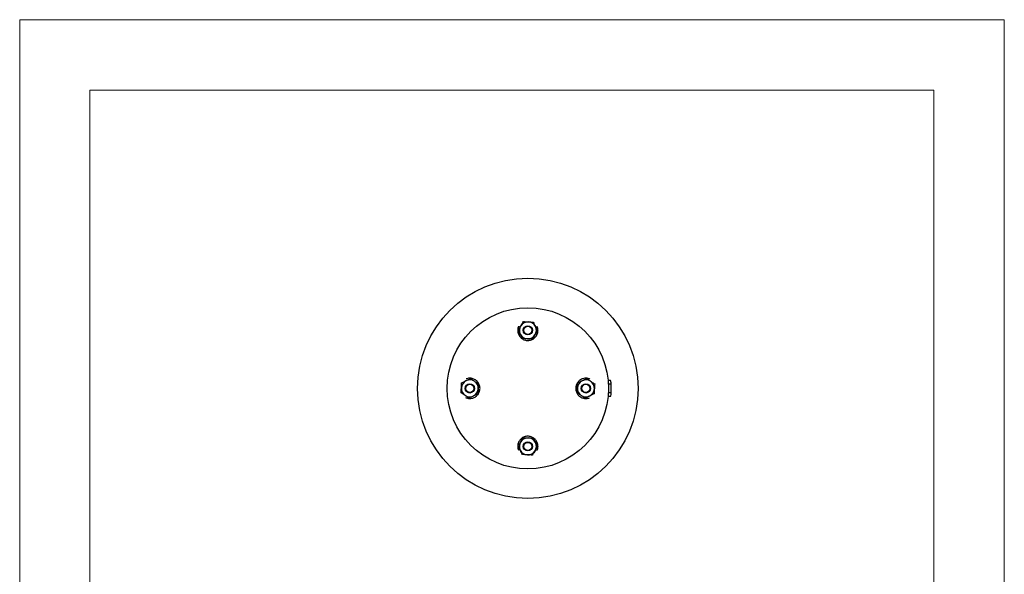
# Model space of a CAD drawing. Units: inches. Extents: x -1907 to 36312, y -2560 to 1572.
# Drawn here: x 9212 to 10262, y -869 to -278 of the extents above; entities that cross this region are included whole.
import ezdxf

# ---------------------------------------------------------------- set-up
doc = ezdxf.new("R2010")
doc.units = ezdxf.units.IN
doc.header["$MEASUREMENT"] = 0

msp = doc.modelspace()

# ---------------------------------------------------------------- linework, layer by layer
at = {"lineweight": 18}
for p, q in [((9212.2, -1762.8), (9212.2, -277.8)), ((9212.2, -277.8), (10262.2, -277.8)), ((10262.2, -277.8), (10262.2, -1762.8)), ((9287.2, -1687.8), (9287.2, -352.8)), ((9287.2, -352.8), (10187.2, -352.8)), ((10187.2, -352.8), (10187.2, -1687.8))]:
    msp.add_line(p, q, dxfattribs=at)
for points in [[(9744.3, -604.7), (9744.1, -605.1)], [(9820.4, -661.2), (9820, -661)], [(9842.3, -662.8), (9839.7, -662.8)], [(9840, -666.3), (9842.9, -666.3)], [(9842.9, -665), (9842.3, -662.8)], [(9842.9, -665), (9842.6, -664)], [(9842.9, -677.3), (9842.9, -665)], [(9687.8, -680.8), (9688.2, -681)], [(9839.7, -679.2), (9842.6, -679.2)], [(9840, -675.4), (9842.9, -675.4)], [(9842.6, -679.2), (9842.9, -677.3)], [(9764, -737.2), (9764.2, -736.9)]]:
    msp.add_lwpolyline(points)
for radius in [117.5, 86]:
    msp.add_circle((9754.1, -671), radius)
for points, knots in [([(9744.1, -605.1), (9743.9, -605.6), (9743.7, -606.2), (9743.6, -606.7), (9743.5, -607.3), (9743.4, -607.9), (9743.3, -608.5), (9743.3, -609.1), (9743.3, -609.7), (9743.4, -610.3), (9743.5, -611), (9743.6, -611.6), (9743.8, -612.2), (9743.9, -612.8), (9744.2, -613.4), (9744.4, -613.9), (9744.7, -614.4), (9745, -615), (9745.4, -615.5), (9745.7, -615.9), (9746.1, -616.4), (9746.5, -616.8), (9746.9, -617.2), (9747.3, -617.5), (9747.8, -617.9), (9748.2, -618.2), (9748.7, -618.5), (9749.2, -618.8), (9749.7, -619), (9750.2, -619.2), (9750.8, -619.4), (9751.3, -619.6), (9751.9, -619.7), (9752.4, -619.8), (9753, -619.9), (9753.6, -619.9), (9754.2, -619.9), (9754.9, -619.9), (9755.6, -619.9), (9756.2, -619.7), (9756.8, -619.6), (9757.4, -619.4), (9758, -619.2), (9758.6, -619), (9759.2, -618.7), (9759.7, -618.4), (9760.3, -618), (9760.8, -617.7), (9761.3, -617.2), (9761.8, -616.8), (9762.2, -616.3), (9762.6, -615.8), (9763, -615.3), (9763.4, -614.8), (9763.7, -614.2), (9764, -613.6), (9764.2, -613), (9764.4, -612.4), (9764.6, -611.8), (9764.8, -611.2), (9764.8, -610.6), (9764.9, -610), (9764.9, -609.3), (9764.9, -608.7), (9764.9, -608.1), (9764.8, -607.5), (9764.7, -606.9), (9764.6, -606.3), (9764.4, -605.7), (9764.2, -605.1)], [0, 0, 0, 0, 1, 1, 1, 2, 2, 2, 3, 3, 3, 4, 4, 4, 5, 5, 5, 6, 6, 6, 7, 7, 7, 8, 8, 8, 9, 9, 9, 10, 10, 10, 11, 11, 11, 12, 12, 12, 13, 13, 13, 14, 14, 14, 15, 15, 15, 16, 16, 16, 17, 17, 17, 18, 18, 18, 19, 19, 19, 20, 20, 20, 21, 21, 21, 22, 22, 22, 23, 23, 23, 23]), ([(9743.7, -608.6), (9743.9, -608.3), (9744.1, -608), (9744.2, -607.7), (9744.6, -607.1), (9745, -606.5), (9745.4, -605.9), (9745.8, -605.4), (9746.1, -604.8), (9746.5, -604.2)], [0, 0, 0, 0, 1, 1, 1, 2, 2, 2, 3, 3, 3, 3]), ([(9746, -613.2), (9746, -613.1), (9745.9, -613), (9745.9, -612.9), (9745.5, -612.2), (9745.1, -611.4), (9744.8, -610.7), (9744.4, -610), (9744, -609.3), (9743.7, -608.6)], [0, 0, 0, 0, 1, 1, 1, 2, 2, 2, 3, 3, 3, 3]), ([(9746.5, -604.2), (9746.8, -603.8), (9747, -603.5), (9747.2, -603.1), (9747.9, -602), (9748.7, -600.9), (9749.4, -599.8)], [0, 0, 0, 0, 1, 1, 1, 2, 2, 2, 2]), ([(9759.1, -609.1), (9759.1, -606.4), (9756.9, -604.2), (9754.1, -604.2), (9751.4, -604.2), (9749.2, -606.4), (9749.2, -609.1), (9749.2, -611.9), (9751.4, -614.1), (9754.1, -614.1), (9756.9, -614.1), (9759.1, -611.9), (9759.1, -609.1), (9759.1, -609.1), (9759.1, -609.1), (9759.1, -609.1)], [0, 0, 0, 0, 1, 1, 1, 2, 2, 2, 3, 3, 3, 4, 4, 4, 5, 5, 5, 5]), ([(9749.4, -599.8), (9750.2, -599.8), (9751.1, -599.9), (9752, -599.9), (9752.8, -600), (9753.7, -600), (9754.6, -600.1)], [0, 0, 0, 0, 1, 1, 1, 2, 2, 2, 2]), ([(9758.5, -609.1), (9758.5, -606.7), (9756.5, -604.8), (9754.1, -604.8), (9751.7, -604.8), (9749.8, -606.7), (9749.8, -609.1), (9749.8, -611.5), (9751.7, -613.5), (9754.1, -613.5), (9756.5, -613.5), (9758.5, -611.5), (9758.5, -609.1), (9758.5, -609.1), (9758.5, -609.1), (9758.5, -609.1)], [0, 0, 0, 0, 1, 1, 1, 2, 2, 2, 3, 3, 3, 4, 4, 4, 5, 5, 5, 5]), ([(9754.6, -600.1), (9754.7, -600.1), (9754.9, -600.1), (9755, -600.1), (9755.8, -600.1), (9756.6, -600.2), (9757.4, -600.2), (9758.2, -600.3), (9759.1, -600.3), (9759.9, -600.4)], [0, 0, 0, 0, 1, 1, 1, 2, 2, 2, 3, 3, 3, 3]), ([(9759.9, -600.4), (9760.2, -601.1), (9760.6, -601.9), (9761, -602.7), (9761.4, -603.4), (9761.8, -604.2), (9762.2, -605)], [0, 0, 0, 0, 1, 1, 1, 2, 2, 2, 2]), ([(9762.2, -605), (9762.3, -605.1), (9762.3, -605.3), (9762.4, -605.4), (9762.8, -606.1), (9763.1, -606.8), (9763.5, -607.5), (9763.9, -608.3), (9764.2, -609), (9764.6, -609.7)], [0, 0, 0, 0, 1, 1, 1, 2, 2, 2, 3, 3, 3, 3]), ([(9748.4, -617.9), (9748, -617.1), (9747.6, -616.4), (9747.2, -615.6), (9746.8, -614.8), (9746.4, -614), (9746, -613.2)], [0, 0, 0, 0, 1, 1, 1, 2, 2, 2, 2]), ([(9753.6, -618.2), (9753.5, -618.2), (9753.4, -618.2), (9753.3, -618.2), (9752.4, -618.1), (9751.6, -618.1), (9750.8, -618), (9750, -618), (9749.2, -618), (9748.4, -617.9)], [0, 0, 0, 0, 1, 1, 1, 2, 2, 2, 3, 3, 3, 3]), ([(9758.9, -618.5), (9758, -618.4), (9757.2, -618.4), (9756.3, -618.3), (9755.4, -618.3), (9754.5, -618.2), (9753.6, -618.2)], [0, 0, 0, 0, 1, 1, 1, 2, 2, 2, 2]), ([(9761.7, -614.1), (9761.3, -614.7), (9761, -615.3), (9760.6, -615.8), (9760.2, -616.4), (9759.8, -617), (9759.4, -617.6), (9759.2, -617.9), (9759.1, -618.2), (9758.9, -618.5)], [0, 0, 0, 0, 1, 1, 1, 2, 2, 2, 3, 3, 3, 3]), ([(9764.6, -609.7), (9763.9, -610.8), (9763.1, -611.9), (9762.4, -613.1), (9762.2, -613.4), (9761.9, -613.8), (9761.7, -614.1)], [0, 0, 0, 0, 1, 1, 1, 2, 2, 2, 2]), ([(9688.1, -662.9), (9688.3, -662.9), (9688.4, -662.8), (9688.5, -662.7), (9689.2, -662.4), (9689.9, -662), (9690.7, -661.6), (9691.4, -661.3), (9692.1, -660.9), (9692.8, -660.6)], [0, 0, 0, 0, 1, 1, 1, 2, 2, 2, 3, 3, 3, 3]), ([(9688.2, -681), (9688.7, -681.2), (9689.3, -681.4), (9689.8, -681.6), (9690.4, -681.7), (9691, -681.8), (9691.6, -681.8), (9692.2, -681.8), (9692.8, -681.8), (9693.5, -681.8), (9694.1, -681.7), (9694.7, -681.6), (9695.3, -681.4), (9695.9, -681.2), (9696.5, -681), (9697, -680.7), (9697.6, -680.4), (9698.1, -680.1), (9698.6, -679.8), (9699, -679.4), (9699.5, -679.1), (9699.9, -678.7), (9700.3, -678.3), (9700.7, -677.8), (9701, -677.4), (9701.3, -676.9), (9701.6, -676.4), (9701.9, -675.9), (9702.1, -675.4), (9702.3, -674.9), (9702.5, -674.4), (9702.7, -673.8), (9702.8, -673.3), (9702.9, -672.7), (9703, -672.1), (9703.1, -671.6), (9703.1, -671), (9703.1, -670.3), (9703, -669.6), (9702.8, -668.9), (9702.7, -668.3), (9702.6, -667.7), (9702.3, -667.1), (9702.1, -666.5), (9701.8, -666), (9701.5, -665.4), (9701.2, -664.9), (9700.8, -664.4), (9700.4, -663.9), (9699.9, -663.4), (9699.4, -662.9), (9698.9, -662.5), (9698.4, -662.1), (9697.9, -661.8), (9697.3, -661.5), (9696.7, -661.2), (9696.1, -660.9), (9695.5, -660.7), (9694.9, -660.5), (9694.3, -660.4), (9693.7, -660.3), (9693.1, -660.2), (9692.4, -660.2), (9691.8, -660.2), (9691.2, -660.2), (9690.6, -660.3), (9690, -660.4), (9689.4, -660.6), (9688.8, -660.8), (9688.2, -661)], [0, 0, 0, 0, 1, 1, 1, 2, 2, 2, 3, 3, 3, 4, 4, 4, 5, 5, 5, 6, 6, 6, 7, 7, 7, 8, 8, 8, 9, 9, 9, 10, 10, 10, 11, 11, 11, 12, 12, 12, 13, 13, 13, 14, 14, 14, 15, 15, 15, 16, 16, 16, 17, 17, 17, 18, 18, 18, 19, 19, 19, 20, 20, 20, 21, 21, 21, 22, 22, 22, 23, 23, 23, 23]), ([(9692.8, -660.6), (9693.9, -661.3), (9695.1, -662), (9696.2, -662.7), (9696.5, -663), (9696.9, -663.2), (9697.2, -663.4)], [0, 0, 0, 0, 1, 1, 1, 2, 2, 2, 2]), ([(9820, -661), (9819.5, -660.8), (9819, -660.6), (9818.4, -660.5), (9817.8, -660.3), (9817.3, -660.3), (9816.7, -660.2), (9816, -660.2), (9815.4, -660.2), (9814.8, -660.3), (9814.2, -660.3), (9813.5, -660.5), (9812.9, -660.7), (9812.3, -660.8), (9811.8, -661), (9811.2, -661.3), (9810.7, -661.6), (9810.2, -661.9), (9809.7, -662.3), (9809.2, -662.6), (9808.8, -663), (9808.4, -663.3), (9808, -663.8), (9807.6, -664.2), (9807.3, -664.7), (9806.9, -665.1), (9806.6, -665.6), (9806.4, -666.1), (9806.1, -666.6), (9805.9, -667.1), (9805.7, -667.7), (9805.6, -668.2), (9805.4, -668.8), (9805.3, -669.3), (9805.2, -669.9), (9805.2, -670.5), (9805.2, -671), (9805.2, -671.7), (9805.3, -672.4), (9805.4, -673.1), (9805.5, -673.7), (9805.7, -674.3), (9805.9, -674.9), (9806.2, -675.5), (9806.4, -676.1), (9806.8, -676.6), (9807.1, -677.2), (9807.5, -677.7), (9807.9, -678.2), (9808.3, -678.7), (9808.8, -679.1), (9809.3, -679.5), (9809.8, -679.9), (9810.4, -680.3), (9810.9, -680.6), (9811.5, -680.9), (9812.1, -681.1), (9812.7, -681.3), (9813.3, -681.5), (9813.9, -681.6), (9814.5, -681.7), (9815.2, -681.8), (9815.8, -681.8), (9816.4, -681.8), (9817.1, -681.8), (9817.7, -681.7), (9818.2, -681.6), (9818.9, -681.5), (9819.5, -681.2), (9820, -681)], [0, 0, 0, 0, 1, 1, 1, 2, 2, 2, 3, 3, 3, 4, 4, 4, 5, 5, 5, 6, 6, 6, 7, 7, 7, 8, 8, 8, 9, 9, 9, 10, 10, 10, 11, 11, 11, 12, 12, 12, 13, 13, 13, 14, 14, 14, 15, 15, 15, 16, 16, 16, 17, 17, 17, 18, 18, 18, 19, 19, 19, 20, 20, 20, 21, 21, 21, 22, 22, 22, 23, 23, 23, 23]), ([(9811.9, -662.9), (9812, -662.9), (9812.1, -662.8), (9812.2, -662.7), (9813, -662.4), (9813.7, -662), (9814.4, -661.6), (9815.1, -661.3), (9815.9, -660.9), (9816.6, -660.6)], [0, 0, 0, 0, 1, 1, 1, 2, 2, 2, 3, 3, 3, 3]), ([(9816.6, -660.6), (9816.9, -660.7), (9817.2, -660.9), (9817.5, -661.1), (9818, -661.5), (9818.6, -661.9), (9819.2, -662.3), (9819.8, -662.6), (9820.4, -663), (9821, -663.4)], [0, 0, 0, 0, 1, 1, 1, 2, 2, 2, 3, 3, 3, 3]), ([(9682.9, -675.7), (9682.9, -674.9), (9683, -674), (9683, -673.2), (9683.1, -672.3), (9683.1, -671.4), (9683.2, -670.5)], [0, 0, 0, 0, 1, 1, 1, 2, 2, 2, 2]), ([(9683.2, -670.5), (9683.2, -670.4), (9683.2, -670.3), (9683.2, -670.1), (9683.3, -669.3), (9683.3, -668.5), (9683.3, -667.7), (9683.4, -666.9), (9683.4, -666.1), (9683.5, -665.3)], [0, 0, 0, 0, 1, 1, 1, 2, 2, 2, 3, 3, 3, 3]), ([(9683.5, -665.3), (9684.2, -664.9), (9685, -664.5), (9685.8, -664.1), (9686.5, -663.7), (9687.3, -663.3), (9688.1, -662.9)], [0, 0, 0, 0, 1, 1, 1, 2, 2, 2, 2]), ([(9697.2, -671), (9697.2, -668.3), (9695, -666.1), (9692.2, -666.1), (9689.5, -666.1), (9687.3, -668.3), (9687.3, -671), (9687.3, -673.7), (9689.5, -676), (9692.2, -676), (9695, -676), (9697.2, -673.7), (9697.2, -671), (9697.2, -671), (9697.2, -671), (9697.2, -671)], [0, 0, 0, 0, 1, 1, 1, 2, 2, 2, 3, 3, 3, 4, 4, 4, 5, 5, 5, 5]), ([(9696.6, -671), (9696.6, -668.6), (9694.6, -666.7), (9692.2, -666.7), (9689.9, -666.7), (9687.9, -668.6), (9687.9, -671), (9687.9, -673.4), (9689.9, -675.3), (9692.2, -675.3), (9694.6, -675.3), (9696.6, -673.4), (9696.6, -671), (9696.6, -671), (9696.6, -671), (9696.6, -671)], [0, 0, 0, 0, 1, 1, 1, 2, 2, 2, 3, 3, 3, 4, 4, 4, 5, 5, 5, 5]), ([(9697.2, -663.4), (9697.8, -663.8), (9698.4, -664.2), (9699, -664.6), (9699.5, -664.9), (9700.1, -665.3), (9700.7, -665.7), (9701, -665.9), (9701.3, -666.1), (9701.6, -666.3)], [0, 0, 0, 0, 1, 1, 1, 2, 2, 2, 3, 3, 3, 3]), ([(9701.3, -671.5), (9701.3, -671.6), (9701.3, -671.8), (9701.3, -671.9), (9701.2, -672.7), (9701.2, -673.5), (9701.2, -674.3), (9701.1, -675.1), (9701.1, -675.9), (9701, -676.7)], [0, 0, 0, 0, 1, 1, 1, 2, 2, 2, 3, 3, 3, 3]), ([(9701.6, -666.3), (9701.5, -667.1), (9701.5, -668), (9701.5, -668.8), (9701.4, -669.7), (9701.4, -670.6), (9701.3, -671.5)], [0, 0, 0, 0, 1, 1, 1, 2, 2, 2, 2]), ([(9806.7, -675.7), (9806.7, -674.9), (9806.7, -674), (9806.8, -673.2), (9806.8, -672.3), (9806.9, -671.4), (9806.9, -670.5)], [0, 0, 0, 0, 1, 1, 1, 2, 2, 2, 2]), ([(9806.9, -670.5), (9807, -670.4), (9807, -670.3), (9807, -670.1), (9807, -669.3), (9807.1, -668.5), (9807.1, -667.7), (9807.1, -666.9), (9807.2, -666.1), (9807.2, -665.3)], [0, 0, 0, 0, 1, 1, 1, 2, 2, 2, 3, 3, 3, 3]), ([(9807.2, -665.3), (9808, -664.9), (9808.7, -664.5), (9809.5, -664.1), (9810.3, -663.7), (9811.1, -663.3), (9811.9, -662.9)], [0, 0, 0, 0, 1, 1, 1, 2, 2, 2, 2]), ([(9821, -671), (9821, -668.3), (9818.7, -666.1), (9816, -666.1), (9813.3, -666.1), (9811.1, -668.3), (9811.1, -671), (9811.1, -673.7), (9813.3, -676), (9816, -676), (9818.7, -676), (9821, -673.7), (9821, -671), (9821, -671), (9821, -671), (9821, -671)], [0, 0, 0, 0, 1, 1, 1, 2, 2, 2, 3, 3, 3, 4, 4, 4, 5, 5, 5, 5]), ([(9820.3, -671), (9820.3, -668.6), (9818.4, -666.7), (9816, -666.7), (9813.6, -666.7), (9811.7, -668.6), (9811.7, -671), (9811.7, -673.4), (9813.6, -675.3), (9816, -675.3), (9818.4, -675.3), (9820.3, -673.4), (9820.3, -671), (9820.3, -671), (9820.3, -671), (9820.3, -671)], [0, 0, 0, 0, 1, 1, 1, 2, 2, 2, 3, 3, 3, 4, 4, 4, 5, 5, 5, 5]), ([(9821, -663.4), (9821.3, -663.6), (9821.7, -663.9), (9822, -664.1), (9823.1, -664.8), (9824.2, -665.6), (9825.4, -666.3)], [0, 0, 0, 0, 1, 1, 1, 2, 2, 2, 2]), ([(9825.1, -671.5), (9825.1, -671.6), (9825.1, -671.8), (9825, -671.9), (9825, -672.7), (9825, -673.5), (9824.9, -674.3), (9824.9, -675.1), (9824.8, -675.9), (9824.8, -676.7)], [0, 0, 0, 0, 1, 1, 1, 2, 2, 2, 3, 3, 3, 3]), ([(9825.4, -666.3), (9825.3, -667.1), (9825.3, -668), (9825.2, -668.8), (9825.2, -669.7), (9825.1, -670.6), (9825.1, -671.5)], [0, 0, 0, 0, 1, 1, 1, 2, 2, 2, 2]), ([(9687.3, -678.6), (9686.9, -678.4), (9686.6, -678.2), (9686.3, -677.9), (9685.1, -677.2), (9684, -676.5), (9682.9, -675.7)], [0, 0, 0, 0, 1, 1, 1, 2, 2, 2, 2]), ([(9691.7, -681.5), (9691.4, -681.3), (9691.1, -681.1), (9690.8, -680.9), (9690.2, -680.5), (9689.6, -680.1), (9689.1, -679.8), (9688.5, -679.4), (9687.9, -679), (9687.3, -678.6)], [0, 0, 0, 0, 1, 1, 1, 2, 2, 2, 3, 3, 3, 3]), ([(9696.3, -679.1), (9696.2, -679.2), (9696.1, -679.2), (9696, -679.3), (9695.3, -679.6), (9694.6, -680), (9693.8, -680.4), (9693.1, -680.8), (9692.4, -681.1), (9691.7, -681.5)], [0, 0, 0, 0, 1, 1, 1, 2, 2, 2, 3, 3, 3, 3]), ([(9701, -676.7), (9700.3, -677.1), (9699.5, -677.5), (9698.7, -677.9), (9697.9, -678.3), (9697.1, -678.7), (9696.3, -679.1)], [0, 0, 0, 0, 1, 1, 1, 2, 2, 2, 2]), ([(9811, -678.6), (9810.5, -678.2), (9809.9, -677.9), (9809.3, -677.5), (9808.7, -677.1), (9808.1, -676.7), (9807.6, -676.3), (9807.3, -676.1), (9807, -675.9), (9806.7, -675.7)], [0, 0, 0, 0, 1, 1, 1, 2, 2, 2, 3, 3, 3, 3]), ([(9815.4, -681.5), (9814.3, -680.8), (9813.2, -680), (9812.1, -679.3), (9811.7, -679.1), (9811.4, -678.8), (9811, -678.6)], [0, 0, 0, 0, 1, 1, 1, 2, 2, 2, 2]), ([(9820.1, -679.1), (9820, -679.2), (9819.9, -679.2), (9819.8, -679.3), (9819, -679.6), (9818.3, -680), (9817.6, -680.4), (9816.9, -680.8), (9816.1, -681.1), (9815.4, -681.5)], [0, 0, 0, 0, 1, 1, 1, 2, 2, 2, 3, 3, 3, 3]), ([(9824.8, -676.7), (9824, -677.1), (9823.3, -677.5), (9822.5, -677.9), (9821.7, -678.3), (9820.9, -678.7), (9820.1, -679.1)], [0, 0, 0, 0, 1, 1, 1, 2, 2, 2, 2]), ([(9764.2, -736.9), (9764.3, -736.4), (9764.5, -735.8), (9764.7, -735.3), (9764.8, -734.7), (9764.9, -734.1), (9764.9, -733.6), (9765, -732.9), (9764.9, -732.3), (9764.9, -731.7), (9764.8, -731), (9764.7, -730.4), (9764.5, -729.8), (9764.3, -729.2), (9764.1, -728.7), (9763.8, -728.1), (9763.6, -727.6), (9763.2, -727.1), (9762.9, -726.6), (9762.6, -726.1), (9762.2, -725.7), (9761.8, -725.3), (9761.4, -724.9), (9760.9, -724.5), (9760.5, -724.1), (9760, -723.8), (9759.5, -723.5), (9759.1, -723.3), (9758.5, -723), (9758, -722.8), (9757.5, -722.6), (9756.9, -722.4), (9756.4, -722.3), (9755.8, -722.2), (9755.3, -722.1), (9754.7, -722.1), (9754.1, -722.1), (9753.4, -722.1), (9752.7, -722.2), (9752, -722.3), (9751.4, -722.4), (9750.8, -722.6), (9750.2, -722.8), (9749.6, -723), (9749.1, -723.3), (9748.5, -723.6), (9748, -724), (9747.5, -724.4), (9747, -724.8), (9746.5, -725.2), (9746, -725.7), (9745.6, -726.2), (9745.2, -726.7), (9744.9, -727.3), (9744.6, -727.8), (9744.3, -728.4), (9744, -729), (9743.8, -729.6), (9743.6, -730.2), (9743.5, -730.8), (9743.4, -731.4), (9743.3, -732.1), (9743.3, -732.7), (9743.3, -733.3), (9743.3, -733.9), (9743.4, -734.5), (9743.6, -735.1), (9743.7, -735.7), (9743.9, -736.3), (9744.1, -736.9)], [0, 0, 0, 0, 1, 1, 1, 2, 2, 2, 3, 3, 3, 4, 4, 4, 5, 5, 5, 6, 6, 6, 7, 7, 7, 8, 8, 8, 9, 9, 9, 10, 10, 10, 11, 11, 11, 12, 12, 12, 13, 13, 13, 14, 14, 14, 15, 15, 15, 16, 16, 16, 17, 17, 17, 18, 18, 18, 19, 19, 19, 20, 20, 20, 21, 21, 21, 22, 22, 22, 23, 23, 23, 23]), ([(9746.5, -727.9), (9746.9, -727.3), (9747.3, -726.8), (9747.7, -726.2), (9748.1, -725.6), (9748.4, -725), (9748.8, -724.4), (9749, -724.1), (9749.2, -723.8), (9749.4, -723.5)], [0, 0, 0, 0, 1, 1, 1, 2, 2, 2, 3, 3, 3, 3]), ([(9749.4, -723.5), (9750.2, -723.6), (9751.1, -723.6), (9752, -723.7), (9752.8, -723.7), (9753.7, -723.8), (9754.6, -723.8)], [0, 0, 0, 0, 1, 1, 1, 2, 2, 2, 2]), ([(9754.6, -723.8), (9754.7, -723.8), (9754.9, -723.8), (9755, -723.9), (9755.8, -723.9), (9756.6, -723.9), (9757.4, -724), (9758.2, -724), (9759.1, -724.1), (9759.9, -724.1)], [0, 0, 0, 0, 1, 1, 1, 2, 2, 2, 3, 3, 3, 3]), ([(9759.9, -724.1), (9760.2, -724.9), (9760.6, -725.6), (9761, -726.4), (9761.4, -727.2), (9761.8, -728), (9762.2, -728.8)], [0, 0, 0, 0, 1, 1, 1, 2, 2, 2, 2]), ([(9743.7, -732.3), (9744.4, -731.2), (9745.1, -730.1), (9745.9, -729), (9746.1, -728.6), (9746.3, -728.3), (9746.5, -727.9)], [0, 0, 0, 0, 1, 1, 1, 2, 2, 2, 2]), ([(9746, -737), (9746, -736.9), (9745.9, -736.8), (9745.9, -736.7), (9745.5, -735.9), (9745.1, -735.2), (9744.8, -734.5), (9744.4, -733.8), (9744, -733), (9743.7, -732.3)], [0, 0, 0, 0, 1, 1, 1, 2, 2, 2, 3, 3, 3, 3]), ([(9759.1, -732.9), (9759.1, -730.2), (9756.9, -727.9), (9754.1, -727.9), (9751.4, -727.9), (9749.2, -730.2), (9749.2, -732.9), (9749.2, -735.6), (9751.4, -737.8), (9754.1, -737.8), (9756.9, -737.8), (9759.1, -735.6), (9759.1, -732.9), (9759.1, -732.9), (9759.1, -732.9), (9759.1, -732.9)], [0, 0, 0, 0, 1, 1, 1, 2, 2, 2, 3, 3, 3, 4, 4, 4, 5, 5, 5, 5]), ([(9758.5, -732.9), (9758.5, -730.5), (9756.5, -728.6), (9754.1, -728.6), (9751.7, -728.6), (9749.8, -730.5), (9749.8, -732.9), (9749.8, -735.3), (9751.7, -737.2), (9754.1, -737.2), (9756.5, -737.2), (9758.5, -735.3), (9758.5, -732.9), (9758.5, -732.9), (9758.5, -732.9), (9758.5, -732.9)], [0, 0, 0, 0, 1, 1, 1, 2, 2, 2, 3, 3, 3, 4, 4, 4, 5, 5, 5, 5]), ([(9764.6, -733.5), (9764.4, -733.8), (9764.2, -734.1), (9764, -734.4), (9763.6, -734.9), (9763.3, -735.5), (9762.9, -736.1), (9762.5, -736.7), (9762.1, -737.3), (9761.7, -737.9)], [0, 0, 0, 0, 1, 1, 1, 2, 2, 2, 3, 3, 3, 3]), ([(9762.2, -728.8), (9762.3, -728.9), (9762.3, -729), (9762.4, -729.1), (9762.8, -729.9), (9763.1, -730.6), (9763.5, -731.3), (9763.9, -732), (9764.2, -732.8), (9764.6, -733.5)], [0, 0, 0, 0, 1, 1, 1, 2, 2, 2, 3, 3, 3, 3]), ([(9748.4, -741.7), (9748, -740.9), (9747.6, -740.2), (9747.2, -739.4), (9746.8, -738.6), (9746.4, -737.8), (9746, -737)], [0, 0, 0, 0, 1, 1, 1, 2, 2, 2, 2]), ([(9753.6, -742), (9753.5, -741.9), (9753.4, -741.9), (9753.3, -741.9), (9752.4, -741.9), (9751.6, -741.8), (9750.8, -741.8), (9750, -741.8), (9749.2, -741.7), (9748.4, -741.7)], [0, 0, 0, 0, 1, 1, 1, 2, 2, 2, 3, 3, 3, 3]), ([(9758.9, -742.2), (9758, -742.2), (9757.2, -742.2), (9756.3, -742.1), (9755.4, -742.1), (9754.5, -742), (9753.6, -742)], [0, 0, 0, 0, 1, 1, 1, 2, 2, 2, 2]), ([(9761.7, -737.9), (9761.5, -738.2), (9761.3, -738.5), (9761.1, -738.9), (9760.3, -740), (9759.6, -741.1), (9758.9, -742.2)], [0, 0, 0, 0, 1, 1, 1, 2, 2, 2, 2])]:
    msp.add_open_spline(points, degree=3, knots=knots)
for points in [[(9746.5, -604.2), (9744.8, -606.9), (9744.6, -610.3), (9746, -613.2)], [(9754.6, -600.1), (9751.4, -599.9), (9748.3, -601.5), (9746.5, -604.2)], [(9762.2, -605), (9760.8, -602.1), (9757.9, -600.2), (9754.6, -600.1)], [(9761.7, -614.1), (9763.5, -611.4), (9763.7, -607.9), (9762.2, -605)], [(9746, -613.2), (9747.5, -616.1), (9750.4, -618), (9753.6, -618.2)], [(9753.6, -618.2), (9756.9, -618.4), (9760, -616.8), (9761.7, -614.1)], [(9697.2, -663.4), (9694.5, -661.6), (9691, -661.5), (9688.1, -662.9)], [(9821, -663.4), (9818.3, -661.6), (9814.8, -661.5), (9811.9, -662.9)], [(9683.2, -670.5), (9683, -673.8), (9684.6, -676.8), (9687.3, -678.6)], [(9688.1, -662.9), (9685.3, -664.4), (9683.4, -667.3), (9683.2, -670.5)], [(9696.3, -679.1), (9699.2, -677.6), (9701.1, -674.8), (9701.3, -671.5)], [(9701.3, -671.5), (9701.5, -668.3), (9699.9, -665.2), (9697.2, -663.4)], [(9806.9, -670.5), (9806.8, -673.8), (9808.3, -676.8), (9811, -678.6)], [(9811.9, -662.9), (9809, -664.4), (9807.1, -667.3), (9806.9, -670.5)], [(9820.1, -679.1), (9823, -677.6), (9824.9, -674.8), (9825.1, -671.5)], [(9825.1, -671.5), (9825.2, -668.3), (9823.7, -665.2), (9821, -663.4)], [(9687.3, -678.6), (9690, -680.4), (9693.5, -680.6), (9696.3, -679.1)], [(9811, -678.6), (9813.8, -680.4), (9817.2, -680.6), (9820.1, -679.1)], [(9754.6, -723.8), (9751.4, -723.7), (9748.3, -725.2), (9746.5, -727.9)], [(9762.2, -728.8), (9760.8, -725.9), (9757.9, -724), (9754.6, -723.8)], [(9746.5, -727.9), (9744.8, -730.6), (9744.6, -734.1), (9746, -737)], [(9761.7, -737.9), (9763.5, -735.1), (9763.7, -731.7), (9762.2, -728.8)], [(9746, -737), (9747.5, -739.9), (9750.4, -741.8), (9753.6, -742)], [(9753.6, -742), (9756.9, -742.1), (9760, -740.6), (9761.7, -737.9)]]:
    msp.add_open_spline(points, degree=3)

doc.saveas('drawing.dxf')
